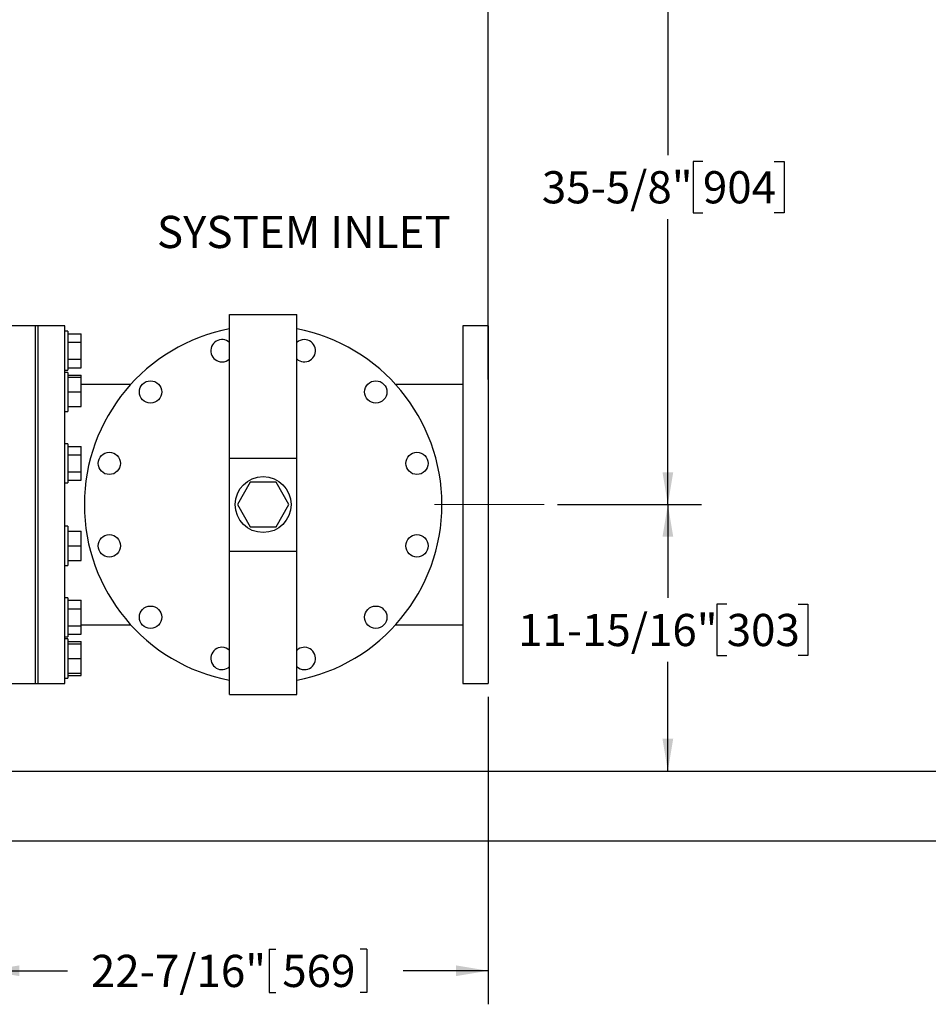
# Model space of a CAD drawing. Units: inches. Extents: x -14.1 to 22.1, y 0.1 to 17.1.
# Drawn here: x 9.7 to 13.1, y 8.4 to 12.1 of the extents above; entities that cross this region are included whole.
import ezdxf

# ---------------------------------------------------------------- set-up
doc = ezdxf.new("R2010")
doc.units = ezdxf.units.IN
doc.header["$MEASUREMENT"] = 0
doc.linetypes.add('CENTERX2', pattern=[0.8, 0.5, -0.1, 0.1, -0.1])
doc.layers.add('7', color=7, linetype='Continuous', lineweight=25)
doc.styles.add('SLDTEXTSTYLE0', font='TXT', dxfattribs={"width": 0.75})
doc.dimstyles.new('SLDDIMSTYLE0', dxfattribs={"dimtxt": 0.12, "dimasz": 0.12, "dimexe": 0, "dimexo": 0.0625, "dimgap": 0.03, "dimtad": 0, "dimtih": 1, "dimtoh": 1, "dimdec": 6, "dimlfac": 12, "dimrnd": 1e-09, "dimzin": 12, "dimdsep": 46, "dimlunit": 5, "dimtxsty": 'SLDTEXTSTYLE0', "dimsah": 1, "dimcen": 0.09, "dimadec": 0, "dimazin": 3, "dimtfac": 1, "dimtofl": 0, "dimtmove": 0, "dimatfit": 3, "dimfxl": 0, "dimfrac": 2, "dimtolj": 1, "dimtzin": 12, "dimarcsym": 0})

# ---------------------------------------------------------------- blocks, each defined once
blk = doc.blocks.new('_D_3')
at = {"layer": '7'}
for p, q in [((0.8541, 13.2823), (0.8541, 14.7372)), ((11.4866, 10.7327), (11.4866, 14.7372)), ((6.3849, 14.6953), (6.3484, 14.6953)), ((6.3484, 14.6953), (6.3484, 14.5048)), ((6.7396, 14.6953), (6.7762, 14.6953)), ((6.7762, 14.6953), (6.7762, 14.5048)), ((0.8541, 14.6122), (5.5059, 14.6122)), ((11.4866, 14.6122), (6.914, 14.6122)), ((6.3484, 14.5048), (6.3849, 14.5048)), ((6.7762, 14.5048), (6.7396, 14.5048))]:
    blk.add_line(p, q, dxfattribs=at)
for centre, start, end in [((5.8464, 14.6), 153.4349, 206.5651), ((6.5735, 14.6), 333.4349, 26.5651)]:
    blk.add_arc(centre, 0.2675, start, end, dxfattribs=at)
for points in [[(0.8541, 14.6122), (0.9741, 14.5922), (0.9741, 14.6322)], [(11.4866, 14.6122), (11.3666, 14.6322), (11.3666, 14.5922)]]:
    blk.add_solid(points, dxfattribs=at)
at = {"layer": '7', "char_height": 0.12, "attachment_point": 1, "style": 'SLDTEXTSTYLE0'}
for s, insert in [('127-9/16"', (5.6072, 14.6595)), ('3241', (6.3849, 14.6595))]:
    blk.add_mtext(s, dxfattribs=dict(at, insert=insert))
blk = doc.blocks.new('_D_5')
at = {"layer": '7'}
for p, q in [((11.4866, 9.5494), (11.4866, 8.4036)), ((9.6193, 9.2231), (9.6193, 8.4036)), ((10.6706, 8.6095), (10.6706, 8.4476)), ((10.6706, 8.6095), (10.695, 8.6095)), ((11.0341, 8.6095), (11.0097, 8.6095)), ((11.0341, 8.6095), (11.0341, 8.4476)), ((9.6193, 8.5286), (9.9191, 8.5286)), ((11.4866, 8.5286), (11.1696, 8.5286)), ((10.6706, 8.4476), (10.695, 8.4476)), ((11.0341, 8.4476), (11.0097, 8.4476))]:
    blk.add_line(p, q, dxfattribs=at)
for points in [[(9.6193, 8.5286), (9.7393, 8.5086), (9.7393, 8.5486)], [(11.4866, 8.5286), (11.3666, 8.5486), (11.3666, 8.5086)]]:
    blk.add_solid(points, dxfattribs=at)
at = {"layer": '7', "char_height": 0.12, "attachment_point": 1, "style": 'SLDTEXTSTYLE0'}
for s, insert in [('22-7/16"', (10.006, 8.588)), ('569', (10.7194, 8.588))]:
    blk.add_mtext(s, dxfattribs=dict(at, insert=insert))
blk = doc.blocks.new('_D_6')
at = {"layer": '7'}
for p, q in [((9.0553, 13.9823), (13.3118, 13.9823)), ((13.1868, 13.9823), (13.1868, 12.3379)), ((13.2731, 12.3136), (13.2366, 12.3136)), ((13.2366, 12.3136), (13.2366, 12.1231)), ((13.6278, 12.3136), (13.6644, 12.3136)), ((13.6644, 12.3136), (13.6644, 12.1231)), ((13.2366, 12.1231), (13.2731, 12.1231)), ((13.6644, 12.1231), (13.6278, 12.1231)), ((13.1868, 9.2731), (13.1868, 12.0987)), ((9.5093, 9.2731), (13.3118, 9.2731))]:
    blk.add_line(p, q, dxfattribs=at)
for points in [[(13.1868, 13.9823), (13.1668, 13.8623), (13.2068, 13.8623)], [(13.1868, 9.2731), (13.2068, 9.3931), (13.1668, 9.3931)]]:
    blk.add_solid(points, dxfattribs=at)
at = {"layer": '7', "char_height": 0.12, "attachment_point": 1, "style": 'SLDTEXTSTYLE0'}
for s, insert in [('56-1/2"', (12.6727, 12.2777)), ('1435', (13.2731, 12.2777))]:
    blk.add_mtext(s, dxfattribs=dict(at, insert=insert))
blk = doc.blocks.new('_D_7')
at = {"layer": '7'}
for p, q in [((9.7753, 13.725), (9.7753, 14.501)), ((11.4866, 10.9827), (11.4866, 14.501)), ((12.6051, 14.4712), (12.5686, 14.4712)), ((12.5686, 14.4712), (12.5686, 14.2807)), ((12.8711, 14.4712), (12.9077, 14.4712)), ((12.9077, 14.4712), (12.9077, 14.2807)), ((9.7753, 14.376), (11.4866, 14.376)), ((11.4866, 14.376), (11.8917, 14.376)), ((12.5686, 14.2807), (12.6051, 14.2807)), ((12.9077, 14.2807), (12.8711, 14.2807))]:
    blk.add_line(p, q, dxfattribs=at)
for points in [[(9.7753, 14.376), (9.8953, 14.356), (9.8953, 14.396)], [(11.4866, 14.376), (11.3666, 14.396), (11.3666, 14.356)]]:
    blk.add_solid(points, dxfattribs=at)
at = {"layer": '7', "char_height": 0.12, "attachment_point": 1, "style": 'SLDTEXTSTYLE0'}
for s, insert in [('20-9/16"', (11.916, 14.4354)), ('522', (12.6051, 14.4354))]:
    blk.add_mtext(s, dxfattribs=dict(at, insert=insert))
blk = doc.blocks.new('_D_8')
at = {"layer": '7'}
for p, q in [((11.7452, 10.266), (12.282, 10.266)), ((12.157, 10.266), (12.157, 9.9189)), ((12.3764, 9.8945), (12.3398, 9.8945)), ((12.3398, 9.8945), (12.3398, 9.704)), ((12.6424, 9.8945), (12.6789, 9.8945)), ((12.6789, 9.8945), (12.6789, 9.704)), ((12.3398, 9.704), (12.3764, 9.704)), ((12.6789, 9.704), (12.6424, 9.704)), ((12.157, 9.2731), (12.157, 9.6796)), ((9.5093, 9.2731), (12.282, 9.2731))]:
    blk.add_line(p, q, dxfattribs=at)
for points in [[(12.157, 10.266), (12.137, 10.146), (12.177, 10.146)], [(12.157, 9.2731), (12.177, 9.3931), (12.137, 9.3931)]]:
    blk.add_solid(points, dxfattribs=at)
at = {"layer": '7', "char_height": 0.12, "attachment_point": 1, "style": 'SLDTEXTSTYLE0'}
for s, insert in [('11-15/16"', (11.5986, 9.8587)), ('303', (12.3764, 9.8587))]:
    blk.add_mtext(s, dxfattribs=dict(at, insert=insert))
blk = doc.blocks.new('_D_9')
at = {"layer": '7'}
for p, q in [((9.904, 13.2323), (12.282, 13.2323)), ((12.157, 13.2323), (12.157, 11.569)), ((12.2877, 11.5446), (12.2511, 11.5446)), ((12.2511, 11.5446), (12.2511, 11.3541)), ((12.5537, 11.5446), (12.5903, 11.5446)), ((12.5903, 11.5446), (12.5903, 11.3541)), ((12.2511, 11.3541), (12.2877, 11.3541)), ((12.5903, 11.3541), (12.5537, 11.3541)), ((12.157, 10.266), (12.157, 11.3297)), ((11.7452, 10.266), (12.282, 10.266))]:
    blk.add_line(p, q, dxfattribs=at)
for points in [[(12.157, 13.2323), (12.137, 13.1123), (12.177, 13.1123)], [(12.157, 10.266), (12.177, 10.386), (12.137, 10.386)]]:
    blk.add_solid(points, dxfattribs=at)
at = {"layer": '7', "char_height": 0.12, "attachment_point": 1, "style": 'SLDTEXTSTYLE0'}
for s, insert in [('35-5/8"', (11.6872, 11.5088)), ('904', (12.2877, 11.5088))]:
    blk.add_mtext(s, dxfattribs=dict(at, insert=insert))
blk = doc.blocks.new('_D_10')
at = {"layer": '7'}
for p, q in [((9.5093, 13.7415), (14.2536, 13.7415)), ((14.1286, 13.7415), (14.1286, 11.8171)), ((14.2149, 11.7927), (14.1783, 11.7927)), ((14.1783, 11.7927), (14.1783, 11.6022)), ((14.5696, 11.7927), (14.6061, 11.7927)), ((14.6061, 11.7927), (14.6061, 11.6022)), ((14.1783, 11.6022), (14.2149, 11.6022)), ((14.6061, 11.6022), (14.5696, 11.6022)), ((14.1286, 9.0131), (14.1286, 11.5779)), ((9.5093, 9.0131), (14.2536, 9.0131))]:
    blk.add_line(p, q, dxfattribs=at)
for points in [[(14.1286, 13.7415), (14.1086, 13.6215), (14.1486, 13.6215)], [(14.1286, 9.0131), (14.1486, 9.1331), (14.1086, 9.1331)]]:
    blk.add_solid(points, dxfattribs=at)
at = {"layer": '7', "char_height": 0.12, "attachment_point": 1, "style": 'SLDTEXTSTYLE0'}
for s, insert in [('56-3/4"', (13.6145, 11.7569)), ('1441', (14.2149, 11.7569))]:
    blk.add_mtext(s, dxfattribs=dict(at, insert=insert))

msp = doc.modelspace()

# ---------------------------------------------------------------- linework, layer by layer
at = {"color": 7, "linetype": 'Continuous', "lineweight": 25}
for p, q in [((10.52307528, 10.43904628), (10.52307528, 10.97437675)), ((10.52307528, 10.97437675), (10.77307531, 10.97437675)), ((10.77307531, 10.43904628), (10.77307531, 10.97437675)), ((9.79911703, 10.93271021), (9.70536683, 10.93271021)), ((9.80953377, 10.93271021), (9.79911703, 10.93271021)), ((9.79911703, 9.59937682), (9.79911703, 10.93271021)), ((9.90807542, 10.93271021), (9.80953377, 10.93271021)), ((9.80953377, 9.59937682), (9.80953377, 10.93271021)), ((9.90807542, 9.59937682), (9.90807542, 10.93271021)), ((9.9192419, 10.91247866), (9.90807542, 10.91247866)), ((9.9192419, 10.91247866), (9.9192419, 10.91042926)), ((9.9192419, 10.91042926), (9.9192419, 10.76664528)), ((9.9192419, 10.90268554), (9.96957537, 10.90268554)), ((9.96957537, 10.87112373), (9.96957537, 10.90268554)), ((11.48661683, 10.93271021), (11.39286701, 10.93271021)), ((11.39286701, 10.93271021), (11.39286701, 9.59937682)), ((11.48661683, 10.93271021), (11.48661683, 9.59937682)), ((9.9192419, 10.87112373), (9.96957537, 10.87112373)), ((9.96957537, 10.80800011), (9.96957537, 10.87112373)), ((9.9192419, 10.80800011), (9.96957537, 10.80800011)), ((9.96957537, 10.77643829), (9.96957537, 10.80800011)), ((9.90807542, 10.76664528), (9.9192419, 10.76664528)), ((9.9192419, 10.75880476), (9.90807542, 10.75880476)), ((9.9192419, 10.77643829), (9.96957537, 10.77643829)), ((9.9192419, 10.75880476), (9.9192419, 10.73867803)), ((9.9192419, 10.74901175), (9.96957537, 10.74901175)), ((9.9192419, 10.74055485), (9.96957537, 10.74055485)), ((9.9192419, 10.73867803), (9.9192419, 10.61297148)), ((9.96957537, 10.74055485), (9.96957537, 10.74901175)), ((9.96957537, 10.68588812), (9.96957537, 10.74055485)), ((9.9192419, 10.68588812), (9.96957537, 10.68588812)), ((10.15429892, 10.71396019), (9.96957537, 10.71396019)), ((9.96957537, 10.63122149), (9.96957537, 10.68588812)), ((11.39286701, 10.71396019), (11.14185167, 10.71396019)), ((9.90807542, 10.61297148), (9.9192419, 10.61297148)), ((9.9192419, 10.63122149), (9.96957537, 10.63122149)), ((9.9192419, 10.49263394), (9.90807542, 10.49263394)), ((9.9192419, 10.49263394), (9.9192419, 10.44028472)), ((9.9192419, 10.48284093), (9.96957537, 10.48284093)), ((9.96957537, 10.45127911), (9.96957537, 10.48284093)), ((9.9192419, 10.45127911), (9.96957537, 10.45127911)), ((9.9192419, 10.44028472), (9.9192419, 10.34680066)), ((9.96957537, 10.38815549), (9.96957537, 10.45127911)), ((10.52307528, 10.43904628), (10.77307531, 10.43904628)), ((10.52307528, 10.09304068), (10.52307528, 10.43904628)), ((10.77307531, 10.09304068), (10.77307531, 10.43904628)), ((9.9192419, 10.38815549), (9.96957537, 10.38815549)), ((9.96957537, 10.35659368), (9.96957537, 10.38815549)), ((9.9192419, 10.35659368), (9.96957537, 10.35659368)), ((10.59996293, 10.34937678), (10.55185017, 10.2660435)), ((10.69618767, 10.34937678), (10.59996293, 10.34937678)), ((10.74430043, 10.2660435), (10.69618767, 10.34937678)), ((9.90807542, 10.34680066), (9.9192419, 10.34680066)), ((10.55185017, 10.2660435), (10.59996293, 10.18271013)), ((10.69618767, 10.18271013), (10.74430043, 10.2660435)), ((9.9192419, 10.18528635), (9.90807542, 10.18528635)), ((9.9192419, 10.18528635), (9.9192419, 10.09520374)), ((9.9192419, 10.16703634), (9.96957537, 10.16703634)), ((9.96957537, 10.11236971), (9.96957537, 10.16703634)), ((10.59996293, 10.18271013), (10.69618767, 10.18271013)), ((9.9192419, 10.11236971), (9.96957537, 10.11236971)), ((9.9192419, 10.09520374), (9.9192419, 10.03945301)), ((9.96957537, 10.05770303), (9.96957537, 10.11236971)), ((10.52307528, 10.09304068), (10.77307531, 10.09304068)), ((10.52307528, 9.55771016), (10.52307528, 10.09304068)), ((10.77307531, 9.55771016), (10.77307531, 10.09304068)), ((9.9192419, 10.05770303), (9.96957537, 10.05770303)), ((9.90807542, 10.03945301), (9.9192419, 10.03945301)), ((9.9192419, 9.91911553), (9.90807542, 9.91911553)), ((9.9192419, 9.91911553), (9.9192419, 9.79589901)), ((9.9192419, 9.90932246), (9.96957537, 9.90932246)), ((9.96957537, 9.87776065), (9.96957537, 9.90932246)), ((9.9192419, 9.87776065), (9.96957537, 9.87776065)), ((9.96957537, 9.81463703), (9.96957537, 9.87776065)), ((9.9192419, 9.81463703), (9.96957537, 9.81463703)), ((9.96957537, 9.81812682), (10.15429892, 9.81812682)), ((9.96957537, 9.78307521), (9.96957537, 9.81463703)), ((11.14185167, 9.81812682), (11.39286701, 9.81812682)), ((9.90807542, 9.77328215), (9.9192419, 9.77328215)), ((9.9192419, 9.76544168), (9.90807542, 9.76544168)), ((9.9192419, 9.79589901), (9.9192419, 9.77328215)), ((9.9192419, 9.78307521), (9.96957537, 9.78307521)), ((9.9192419, 9.76544168), (9.9192419, 9.6225692)), ((9.9192419, 9.75564867), (9.96957537, 9.75564867)), ((9.9192419, 9.74719172), (9.96957537, 9.74719172)), ((9.96957537, 9.74719172), (9.96957537, 9.75564867)), ((9.96957537, 9.69252504), (9.96957537, 9.74719172)), ((9.9192419, 9.69252504), (9.96957537, 9.69252504)), ((9.96957537, 9.63785836), (9.96957537, 9.69252504)), ((9.90807542, 9.61960837), (9.9192419, 9.61960837)), ((9.9192419, 9.63785836), (9.96957537, 9.63785836)), ((9.9192419, 9.62940139), (9.96957537, 9.62940139)), ((9.9192419, 9.6225692), (9.9192419, 9.61960837)), ((9.96957537, 9.62940139), (9.96957537, 9.63785836)), ((9.70536683, 9.59937682), (9.79911703, 9.59937682)), ((9.79911703, 9.59937682), (9.80953377, 9.59937682)), ((9.80953377, 9.59937682), (9.90807542, 9.59937682)), ((11.39286701, 9.59937682), (11.48661683, 9.59937682)), ((10.52307528, 9.55771016), (10.77307531, 9.55771016))]:
    msp.add_line(p, q, dxfattribs=at)
for centre, radius in [((10.22823066, 10.68588814), 0.04166667), ((11.06791996, 10.68588814), 0.04166667), ((10.07455685, 10.4197173), 0.04166667), ((11.22159377, 10.4197173), 0.04166667), ((10.64807531, 10.26604349), 0.10416667), ((10.07455685, 10.11236968), 0.04166667), ((11.22159377, 10.11236968), 0.04166667), ((10.22823066, 9.84619884), 0.04166667), ((11.06791996, 9.84619884), 0.04166667)]:
    msp.add_circle(centre, radius, dxfattribs=at)
for centre, radius, start, end in [((10.64807531, 10.26604349), 0.66666667, 100.80692287, 259.19307713), ((10.64807531, 10.26604349), 0.66666667, 280.80692287, 79.19307713), ((10.4944015, 10.83956195), 0.04166667, 46.5144675, 270), ((10.80174912, 10.83956195), 0.04166667, 90, 133.4855325), ((10.80174912, 10.83956195), 0.04166667, 226.5144675, 90), ((10.4944015, 10.83956195), 0.04166667, 270, 313.4855325), ((10.4944015, 9.69252503), 0.04166667, 90, 313.4855325), ((10.4944015, 9.69252503), 0.04166667, 46.5144675, 90), ((10.80174912, 9.69252503), 0.04166667, 270, 133.4855325), ((10.80174912, 9.69252503), 0.04166667, 226.5144675, 270)]:
    msp.add_arc(centre, radius, start, end, dxfattribs=at)
at = {"layer": '7', "linetype": 'CENTERX2', "lineweight": 18}
msp.add_line((11.69524, 10.26604349), (11.28632724, 10.26604349), dxfattribs=at)

# ---------------------------------------------------------------- texts
at = {"layer": '7', "insert": (10.25201449, 11.34234751), "char_height": 0.12, "attachment_point": 1, "style": 'SLDTEXTSTYLE0'}
msp.add_mtext('SYSTEM INLET', dxfattribs=at)

# ---------------------------------------------------------------- dimensions: what is measured, and where the dimension line sits
at = {"layer": '7'}
dim = msp.add_linear_dim(base=(11.48661698, 14.61221475), p1=(0.85407575, 13.23229349), p2=(11.48661698, 10.68271016), text='(<>)', dimstyle='SLDDIMSTYLE0', dxfattribs=at)
dim.commit()
dim.dimension.update_dxf_attribs({"geometry": '_D_3', "text_midpoint": (6.20994609, 14.61221475), "dimtype": 160})
for base, p1, p2, picture, middle in [((11.48661698, 14.37599428), (9.7753062, 13.67500182), (11.48661698, 10.93271016), '_D_7', (12.43012254, 14.37599428)), ((11.48661698, 8.52855209), (9.61932805, 9.27312682), (11.48661698, 9.59937682), '_D_5', (10.54438442, 8.52855209))]:
    dim = msp.add_linear_dim(base=base, p1=p1, p2=p2, dimstyle='SLDDIMSTYLE0', dxfattribs=at)
    dim.commit()
    dim.dimension.update_dxf_attribs({"geometry": picture, "text_midpoint": middle, "dimtype": 160})
for base, p1, p2, picture, middle in [((13.18680943, 9.27312682), (9.00534788, 13.98229349), (9.45932805, 9.27312682), '_D_6', (13.18680943, 12.21830045)), ((14.12857804, 9.01312682), (9.45932805, 13.74146016), (9.45932805, 9.01312682), '_D_10', (14.12857804, 11.69748756)), ((12.15703946, 13.23229349), (11.69524, 10.26604349), (9.85404635, 13.23229349), '_D_9', (12.15703946, 11.44934741)), ((12.15703946, 10.26604349), (9.45932805, 9.27312682), (11.69524, 10.26604349), '_D_8', (12.15703946, 9.79925829))]:
    dim = msp.add_linear_dim(base=base, p1=p1, p2=p2, angle=90, dimstyle='SLDDIMSTYLE0', dxfattribs=at)
    dim.commit()
    dim.dimension.update_dxf_attribs({"geometry": picture, "text_midpoint": middle, "dimtype": 160})

doc.saveas('drawing.dxf')
